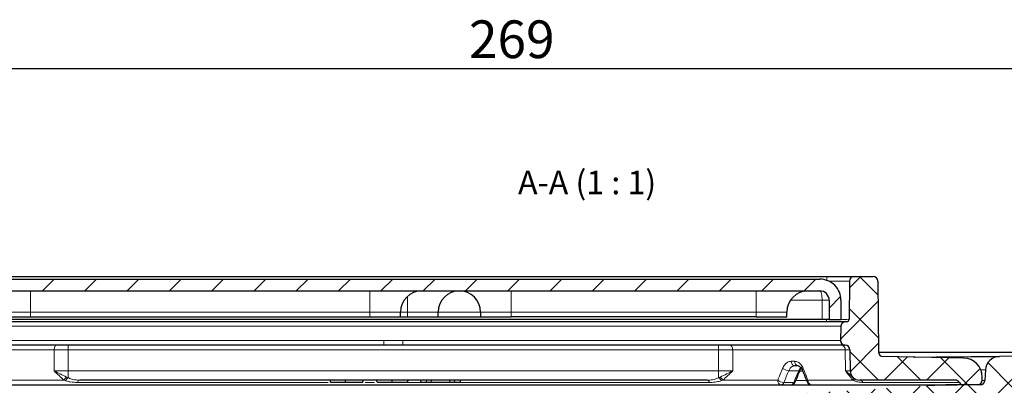
# Model space of a CAD drawing. Units: millimetres. Extents: x 52 to 463, y 15 to 395.
# Drawn here: x 153 to 258, y 357 to 395 of the extents above; entities that cross this region are included whole.
import ezdxf

# ---------------------------------------------------------------- set-up
doc = ezdxf.new("R2010")
doc.units = ezdxf.units.MM
doc.layers.add('DIMENSION_-_BEMAßUNG', color=7, linetype='Continuous')
doc.styles.add('SLDTEXTSTYLE0', font='TXT', dxfattribs={"width": 0.75})
doc.styles.add('SLDTEXTSTYLE1', font='TXT', dxfattribs={"width": 0.681818})
doc.dimstyles.new('SLDDIMSTYLE0', dxfattribs={"dimtxt": 4, "dimasz": 3.302, "dimexe": 0, "dimexo": 0.0625, "dimgap": 1, "dimtad": 1, "dimdec": 0, "dimrnd": 1e-09, "dimzin": 12, "dimdsep": 46, "dimtxsty": 'SLDTEXTSTYLE0', "dimsah": 1, "dimcen": 0.09, "dimadec": 0, "dimazin": 3, "dimtfac": 1, "dimtdec": 0, "dimtofl": 0, "dimtmove": 0, "dimatfit": 3, "dimfxl": 1, "dimfrac": 2, "dimtolj": 1, "dimtzin": 12, "dimarcsym": 0})

# ---------------------------------------------------------------- blocks, each defined once
blk = doc.blocks.new('_D_3')
at = {"layer": 'DIMENSION_-_BEMAßUNG'}
for p, q in [((79.21, 359.68), (79.21, 391.27)), ((348.44, 292.61), (348.44, 391.27)), ((348.44, 390.27), (79.21, 390.27))]:
    blk.add_line(p, q, dxfattribs=at)
for points in [[(79.21, 390.27), (82.51, 389.76), (82.51, 390.78)], [(348.44, 390.27), (345.14, 390.78), (345.14, 389.76)]]:
    blk.add_solid(points, dxfattribs=at)
at = {"layer": 'DIMENSION_-_BEMAßUNG', "insert": (200.96, 395.42), "char_height": 4, "attachment_point": 1, "style": 'SLDTEXTSTYLE0'}
blk.add_mtext('269', dxfattribs=at)
blk = doc.blocks.new('_D_7')
at = {"layer": 'DIMENSION_-_BEMAßUNG'}
for p, q in [((79.61, 360.21), (70.02, 360.21)), ((71.02, 360.21), (71.02, 284.11)), ((161.03, 284.11), (70.02, 284.11))]:
    blk.add_line(p, q, dxfattribs=at)
for points in [[(71.02, 360.21), (70.51, 356.91), (71.52, 356.91)], [(71.02, 284.11), (71.52, 287.42), (70.51, 287.42)]]:
    blk.add_solid(points, dxfattribs=at)
at = {"layer": 'DIMENSION_-_BEMAßUNG', "insert": (65.86, 319.69), "char_height": 4, "attachment_point": 1, "rotation": 90, "style": 'SLDTEXTSTYLE0'}
blk.add_mtext('76', dxfattribs=at)

msp = doc.modelspace()

# ---------------------------------------------------------------- hatches: boundary and pattern name
at = {"linetype": 'Continuous', "lineweight": 0}
h = msp.add_hatch(dxfattribs=at)
h.set_pattern_fill('ANSI31', style=0)
edge = h.paths.add_edge_path(flags=0)
edge.add_line((154.4412, 367.9815), (147.6919, 367.9815))
edge.add_arc((147.6912, 365.7315), 2.25, 89.982529, 180.00146)
edge.add_line((145.4412, 365.7314), (145.4412, 363.6815))
edge.add_line((145.4412, 363.6815), (146.6912, 363.6815))
edge.add_line((146.6912, 363.6815), (146.6912, 365.7314))
edge.add_arc((147.6912, 365.7315), 1, 89.959198, 180.000766, ccw=False)
edge.add_line((147.6919, 366.7315), (154.4412, 366.7315))
edge.add_line((154.4412, 366.7315), (190.4412, 366.7315))
edge.add_line((190.4412, 366.7315), (205.4412, 366.7315))
edge.add_line((205.4412, 366.7315), (231.4412, 366.7315))
edge.add_line((231.4412, 366.7315), (238.1905, 366.7315))
edge.add_arc((238.1912, 365.7315), 1, -0.000766, 90.040802, ccw=False)
edge.add_line((239.1912, 365.7314), (239.1912, 363.6815))
edge.add_line((239.1912, 363.6815), (240.4412, 363.6815))
edge.add_line((240.4412, 363.6815), (240.4412, 365.7314))
edge.add_arc((238.1912, 365.7315), 2.25, 359.99854, 450.017471)
edge.add_line((238.1905, 367.9815), (231.4412, 367.9815))
edge.add_line((231.4412, 367.9815), (205.4412, 367.9815))
edge.add_line((205.4412, 367.9815), (190.4412, 367.9815))
edge.add_line((190.4412, 367.9815), (154.4412, 367.9815))
h = msp.add_hatch(dxfattribs=at)
h.set_pattern_fill('ANSI37', style=0)
edge = h.paths.add_edge_path(flags=0)
edge.add_line((253.4572, 359.6104), (244.9024, 359.7597))
edge.add_arc((244.9111, 360.2596), 0.5, 180.5, 269, ccw=False)
edge.add_line((244.4112, 360.2552), (244.3456, 367.7725))
edge.add_arc((243.8456, 367.7682), 0.5, 0.5, 90)
edge.add_line((243.8456, 368.2682), (241.8369, 368.2682))
edge.add_arc((241.8369, 367.7682), 0.5, 90, 179.5)
edge.add_line((241.3369, 367.7725), (241.3015, 363.716))
edge.add_arc((241.0515, 363.7182), 0.25, 270, 359.5, ccw=False)
edge.add_line((241.0515, 363.4682), (240.9326, 363.4682))
edge.add_arc((240.9326, 362.9682), 0.5, 90, 179)
edge.add_line((240.4327, 362.9769), (240.4065, 361.4768))
edge.add_arc((240.9064, 361.4681), 0.5, 179, 269.380012)
edge.add_arc((240.8956, 360.4682), 0.5, 0.5, 89.380012, ccw=False)
edge.add_line((241.3956, 360.4725), (241.4149, 358.2594))
edge.add_arc((242.4148, 358.2682), 1, 180.5, 270)
edge.add_line((242.4148, 357.2682), (252.5709, 357.2682))
edge.add_arc((252.5709, 356.7682), 0.5, 30, 90, ccw=False)
edge.add_arc((253.4369, 357.2682), 0.5, 210, 270)
edge.add_line((253.4369, 356.7682), (254.9194, 356.7682))
edge.add_arc((254.9194, 357.2682), 0.5, 270, 359.5)
edge.add_line((255.4194, 357.2638), (255.4223, 357.5932))
edge.add_arc((253.4223, 357.6107), 2, 359.5, 449)
h = msp.add_hatch(dxfattribs=at)
h.set_pattern_fill('ANSI37', style=0)
edge = h.paths.add_edge_path(flags=0)
edge.add_line((163.1219, 350.0132), (166.119, 350.0132))
edge.add_arc((166.119, 349.0132), 1, 41.810315, 90, ccw=False)
edge.add_arc((167.237, 350.0132), 0.5, 221.810315, 270)
edge.add_line((167.237, 349.5132), (168.0285, 349.5132))
edge.add_arc((165.0705, 349.0132), 3, 9.594068, 90)
edge.add_line((165.0705, 352.0132), (164.3396, 352.0132))
edge.add_arc((164.3396, 353.0132), 1, 192.520559, 270, ccw=False)
edge.add_arc((160.4348, 352.1461), 3, 12.520559, 86.407676)
edge.add_line((160.6227, 355.1402), (136.2561, 356.6699))
edge.add_arc((133.1233, 306.7682), 50, 86.407676, 90)
edge.add_line((133.1233, 356.7682), (130.6657, 356.7682))
edge.add_arc((130.6657, 357.2682), 0.5, 183, 270, ccw=False)
edge.add_line((130.1664, 357.242), (130.1078, 358.3604))
edge.add_arc((128.6098, 358.2819), 1.5, 3, 89.5)
edge.add_line((128.6229, 359.7819), (79.6091, 360.2096))
edge.add_arc((79.6056, 359.8096), 0.4, 89.5, 182)
edge.add_line((79.2058, 359.7957), (79.2098, 359.6824))
edge.add_arc((79.7095, 359.6998), 0.5, 182, 268.5)
edge.add_line((79.6964, 359.2), (126.7597, 357.9676))
edge.add_arc((126.7467, 357.4678), 0.5, 3, 88.5, ccw=False)
edge.add_line((127.246, 357.494), (127.3419, 355.6635))
edge.add_arc((129.3392, 355.7682), 2, 183, 270)
edge.add_line((129.3392, 353.7682), (133.3401, 353.7682))
edge.add_arc((133.3401, 303.7682), 50, 86.904202, 90, ccw=False)
edge.add_line((136.0404, 353.6952), (160.6533, 352.364))
edge.add_arc((160.6263, 351.8648), 0.5, 3.405028, 86.904202, ccw=False)
edge.add_arc((163.1219, 352.0132), 2, 183.405028, 270)
h = msp.add_hatch(dxfattribs=at)
h.set_pattern_fill('ANSI37', style=0)
edge = h.paths.add_edge_path(flags=0)
edge.add_arc((218.6455, 350.0132), 0.5, 270, 318.189685)
edge.add_arc((219.7635, 349.0132), 1, 90, 138.189685, ccw=False)
edge.add_line((219.7635, 350.0132), (222.7606, 350.0132))
edge.add_arc((222.7606, 352.0132), 2, 270, 356.594972)
edge.add_arc((225.2562, 351.8648), 0.5, 93.095798, 176.594972, ccw=False)
edge.add_line((225.2292, 352.364), (249.8421, 353.6952))
edge.add_arc((252.5424, 303.7682), 50, 90, 93.095798, ccw=False)
edge.add_line((252.5424, 353.7682), (256.5433, 353.7682))
edge.add_arc((256.5433, 355.7682), 2, 270, 357)
edge.add_line((258.5406, 355.6635), (258.6365, 357.494))
edge.add_arc((259.1358, 357.4678), 0.5, 91.5, 177, ccw=False)
edge.add_line((259.1227, 357.9676), (306.1861, 359.2))
edge.add_arc((306.173, 359.6998), 0.5, 271.5, 358)
edge.add_line((306.6727, 359.6824), (306.6766, 359.7957))
edge.add_arc((306.2769, 359.8096), 0.4, 358, 450.5)
edge.add_line((306.2734, 360.2096), (257.2595, 359.7819))
edge.add_arc((257.2726, 358.2819), 1.5, 90.5, 177)
edge.add_line((255.7747, 358.3604), (255.7161, 357.242))
edge.add_arc((255.2167, 357.2682), 0.5, 270, 357, ccw=False)
edge.add_line((255.2167, 356.7682), (252.7592, 356.7682))
edge.add_arc((252.7592, 306.7682), 50, 90, 93.592324)
edge.add_line((249.6264, 356.6699), (225.2597, 355.1402))
edge.add_arc((225.4477, 352.1461), 3, 93.592324, 167.479441)
edge.add_arc((221.5428, 353.0132), 1, 270, 347.479441, ccw=False)
edge.add_line((221.5428, 352.0132), (220.812, 352.0132))
edge.add_arc((220.812, 349.0132), 3, 90, 170.405932)
edge.add_line((217.8539, 349.5132), (218.6455, 349.5132))

# ---------------------------------------------------------------- linework, layer by layer
at = {"color": 7, "linetype": 'Continuous', "lineweight": 30}
for p, q in [((146.9455, 368.2682), (238.937, 368.2682)), ((147.6919, 367.9815), (154.4412, 367.9815)), ((154.4412, 367.9815), (190.4412, 367.9815)), ((190.4412, 367.9815), (205.4412, 367.9815)), ((205.4412, 367.9815), (231.4412, 367.9815)), ((231.4412, 367.9815), (238.1905, 367.9815)), ((238.937, 368.2682), (241.8369, 368.2682)), ((241.8369, 368.2682), (243.8456, 368.2682)), ((241.3369, 367.7725), (241.3015, 363.716)), ((244.3456, 367.7725), (244.4112, 360.2552)), ((147.6919, 366.7315), (154.4412, 366.7315)), ((154.4412, 366.7315), (190.4412, 366.7315)), ((190.4412, 366.7315), (205.4412, 366.7315)), ((205.4412, 366.7315), (231.4412, 366.7315)), ((231.4412, 366.7315), (238.1905, 366.7315)), ((239.1912, 365.7314), (239.1912, 363.6815)), ((240.4412, 365.7314), (240.4412, 363.6815)), ((238.4412, 363.6815), (147.4412, 363.6815)), ((151.1912, 363.9815), (154.4412, 363.9815)), ((154.4412, 363.9815), (190.4412, 363.9815)), ((190.4412, 363.9815), (193.6912, 363.9815)), ((193.6912, 363.9815), (193.6912, 364.4815)), ((193.6912, 363.9815), (194.4412, 363.9815)), ((194.4412, 363.9815), (197.6912, 363.9815)), ((197.6912, 363.9815), (197.6912, 364.4815)), ((197.6912, 363.9815), (202.1912, 363.9815)), ((202.1912, 364.4815), (202.1912, 363.9815)), ((202.1912, 363.9815), (205.4412, 363.9815)), ((231.4412, 363.9815), (205.4412, 363.9815)), ((231.4412, 363.9815), (234.6912, 363.9815)), ((234.6912, 363.9815), (234.6912, 364.4815)), ((239.1912, 363.6815), (238.4412, 363.6815)), ((239.1912, 363.6815), (240.4412, 363.6815)), ((144.9499, 363.4682), (240.9326, 363.4682)), ((240.4327, 362.9769), (240.4065, 361.4768)), ((240.9326, 363.4682), (241.0515, 363.4682)), ((191.9224, 360.9682), (144.9869, 360.9682)), ((240.8956, 360.9682), (193.9601, 360.9682)), ((240.901, 360.9681), (240.8956, 360.9682)), ((241.3956, 360.4725), (241.4149, 358.2594)), ((296.6827, 360.2096), (244.4136, 360.2096)), ((253.4572, 359.6104), (244.9024, 359.7597)), ((306.2734, 360.2096), (257.2595, 359.7819)), ((235.8948, 358.7682), (235.5159, 358.7682)), ((236.1123, 358.3228), (236.1107, 358.3193)), ((236.3404, 358.331), (236.342, 358.3274)), ((255.4194, 357.2638), (255.4223, 357.5932)), ((255.7747, 358.3604), (255.7161, 357.242)), ((133.1233, 356.7682), (252.7592, 356.7682)), ((226.2287, 357.2682), (159.6538, 357.2682)), ((192.8099, 357.0682), (194.4453, 357.0682)), ((194.4453, 357.0682), (194.4989, 357.2682)), ((195.8891, 357.0682), (195.8102, 357.2682)), ((195.8891, 357.0682), (196.4462, 357.0682)), ((196.4462, 357.0682), (196.4835, 357.2682)), ((196.4462, 357.0682), (196.9582, 357.0682)), ((196.9582, 357.0682), (196.9956, 357.2682)), ((196.9582, 357.0682), (198.9511, 357.0682)), ((198.9511, 357.0682), (198.9138, 357.2682)), ((198.9511, 357.0682), (199.4632, 357.0682)), ((199.4632, 357.0682), (199.4258, 357.2682)), ((199.4632, 357.0682), (200.0203, 357.0682)), ((200.0203, 357.0682), (200.0992, 357.2682)), ((252.5709, 357.2682), (242.4148, 357.2682)), ((255.2167, 356.7682), (252.7592, 356.7682)), ((254.9194, 356.7682), (253.4369, 356.7682))]:
    msp.add_line(p, q, dxfattribs=at)
at = {"color": 7, "linetype": 'Continuous', "lineweight": 0}
for p, q in [((238.937, 367.8543), (238.937, 368.2682)), ((154.4412, 366.7315), (154.4412, 364.4815)), ((190.4412, 364.4815), (190.4412, 366.7315)), ((194.4412, 366.1585), (194.4412, 364.4815)), ((205.4412, 366.7315), (205.4412, 364.4815)), ((231.4412, 364.4815), (231.4412, 366.7315)), ((238.4412, 365.7315), (235.1235, 365.7315)), ((238.4412, 365.7315), (238.4412, 363.6815)), ((154.4412, 364.4815), (151.1912, 364.4815)), ((190.4412, 364.4815), (154.4412, 364.4815)), ((154.4412, 363.9815), (154.4412, 364.4815)), ((193.6912, 364.4815), (190.4412, 364.4815)), ((190.4412, 364.4815), (190.4412, 363.9815)), ((194.4412, 364.4815), (193.6912, 364.4815)), ((197.6912, 364.4815), (194.4412, 364.4815)), ((194.4412, 363.9815), (194.4412, 364.4815)), ((202.1912, 364.4815), (197.6912, 364.4815)), ((205.4412, 364.4815), (202.1912, 364.4815)), ((231.4412, 364.4815), (205.4412, 364.4815)), ((205.4412, 363.9815), (205.4412, 364.4815)), ((234.6912, 364.4815), (231.4412, 364.4815)), ((231.4412, 364.4815), (231.4412, 363.9815)), ((238.9016, 363.4682), (238.9016, 363.6815)), ((240.4327, 362.9769), (145.4498, 362.9769)), ((145.4867, 361.4769), (191.933, 361.4769)), ((158.4342, 360.9682), (158.4342, 360.4725)), ((191.933, 361.4769), (193.9494, 361.4769)), ((193.9494, 361.4769), (240.3958, 361.4769)), ((227.4483, 360.9682), (227.4483, 360.4725)), ((240.3958, 361.4769), (240.4065, 361.4768)), ((156.9331, 360.4725), (144.9877, 360.4725)), ((156.9269, 358.2594), (156.9331, 360.4725)), ((227.4483, 360.4725), (158.4342, 360.4725)), ((228.9494, 360.4725), (228.9556, 358.2594)), ((240.8947, 360.4725), (228.9494, 360.4725)), ((240.9142, 358.2594), (240.8947, 360.4725)), ((247.5921, 359.7127), (302.5359, 360.1922)), ((235.1639, 359.2638), (235.5397, 359.2638)), ((158.2615, 357.5957), (158.4278, 357.525)), ((158.4278, 357.525), (158.4278, 358.2594)), ((158.4278, 358.2594), (227.4547, 358.2594)), ((227.4547, 357.525), (227.4547, 358.2594)), ((227.4547, 357.525), (227.6209, 357.5957)), ((235.9583, 358.2682), (234.8942, 358.2682)), ((236.2955, 358.2052), (236.156, 358.2063)), ((241.6697, 357.5957), (241.7458, 357.525)), ((152.1532, 357.2638), (157.9926, 357.2638)), ((158.1397, 357.2108), (157.9926, 357.2638)), ((186.0216, 357.0182), (159.412, 357.0182)), ((190.9463, 357.0182), (189.9457, 357.0182)), ((226.4704, 357.0182), (193.0612, 357.0182)), ((227.8899, 357.2638), (227.7428, 357.2108)), ((227.8899, 357.2638), (233.7292, 357.2638)), ((234.3753, 357.0182), (235.4244, 357.0182)), ((235.7566, 357.242), (236.8807, 357.242)), ((236.9392, 357.2638), (241.7067, 357.2638)), ((241.8158, 357.2108), (241.7067, 357.2638)), ((253.0039, 357.0182), (242.7741, 357.0182)), ((255.4187, 357.242), (255.7161, 357.242))]:
    msp.add_line(p, q, dxfattribs=at)
at = {"color": 7, "linetype": 'Continuous', "lineweight": 0, "flags": 128}
for points in [[(156.9331, 360.4725), (156.9393, 360.5695), (156.9567, 360.6625), (156.9846, 360.7482), (157.022, 360.8233), (157.0673, 360.8848), (157.119, 360.9305), (157.1751, 360.9587), (157.2333, 360.9682)], [(228.6491, 360.9682), (228.7074, 360.9587), (228.7634, 360.9305), (228.8151, 360.8848), (228.8605, 360.8233), (228.8979, 360.7482), (228.9258, 360.6625), (228.9431, 360.5695), (228.9494, 360.4725)], [(158.4342, 360.4725), (158.4302, 359.1158), (158.4278, 358.2594)], [(227.4547, 358.2594), (227.4522, 359.1158), (227.4483, 360.4725)], [(236.4415, 358.5138), (236.3913, 358.4659), (236.3565, 358.42), (236.3383, 358.3777), (236.3374, 358.3407), (236.3404, 358.331)], [(235.5776, 357.0709), (235.5678, 357.0554), (235.536, 357.0335), (235.4875, 357.0209), (235.4244, 357.0182)], [(236.9392, 357.2638), (236.8901, 357.2163), (236.8563, 357.1706), (236.8389, 357.1285), (236.8387, 357.0916), (236.8414, 357.0829)]]:
    msp.add_lwpolyline(points, dxfattribs=at)
at = {"color": 7, "linetype": 'Continuous', "lineweight": 30, "flags": 128}
for points in [[(248.1738, 359.7026), (248.2263, 359.703), (250.5803, 359.7236), (252.5961, 359.7412), (254.2617, 359.7557), (255.5675, 359.7671), (256.5057, 359.7753), (257.0708, 359.7802), (257.2595, 359.7819)], [(186.2795, 357.0682), (186.2634, 357.1282), (186.2473, 357.1882), (186.2258, 357.2682)], [(187.8606, 357.0682), (187.8605, 357.1282), (187.8603, 357.1882), (187.8602, 357.2682)], [(191.2064, 357.0682), (191.1903, 357.1282), (191.1742, 357.1882), (191.1528, 357.2682)], [(192.8099, 357.0682), (192.8098, 357.1282), (192.8097, 357.1882), (192.8096, 357.2682)]]:
    msp.add_lwpolyline(points, dxfattribs=at)
at = {"color": 7, "linetype": 'Continuous', "lineweight": 30}
for centre, radius, start, end in [((238.1912, 365.7315), 2.25, 359.99854, 90.017471), ((241.8369, 367.7682), 0.5, 90, 179.5), ((243.8456, 367.7682), 0.5, 0.5, 90), ((195.9412, 364.4815), 2.25, 90, 180), ((199.9412, 364.4815), 2.25, 90, 180), ((199.9412, 364.4815), 2.25, 0, 90), ((236.9412, 364.4815), 2.25, 90, 180), ((238.1912, 365.7315), 1, 359.999234, 90.040802), ((241.0515, 363.7182), 0.25, 270, 359.5), ((240.9326, 362.9682), 0.5, 90, 179), ((240.9064, 361.4681), 0.5, 179, 269.380012), ((240.8956, 360.4682), 0.5, 0.5, 89.380012), ((244.9111, 360.2596), 0.5, 180.5, 269), ((253.4223, 357.6107), 2, 359.5, 89), ((257.2726, 358.2819), 1.5, 90.5, 177), ((242.4148, 358.2682), 1, 180.5, 270), ((235.1182, 357.2682), 0.5, 270, 336.756039), ((237.3058, 357.2682), 0.5, 201.750398, 270), ((252.7592, 306.7682), 50, 90, 93.592324), ((252.5709, 356.7682), 0.5, 30, 90), ((253.4369, 357.2682), 0.5, 210, 270), ((254.9194, 357.2682), 0.5, 270, 359.5), ((255.2167, 357.2682), 0.5, 270, 357)]:
    msp.add_arc(centre, radius, start, end, dxfattribs=at)
at = {"color": 7, "linetype": 'Continuous', "lineweight": 0}
for centre, radius, start, end in [((240.1878, 56.6118), 311.1629, 89.788403, 90.193427), ((185.9022, 361.3483), 6.0322, 356.386953, 1.221483), ((199.9803, 361.3483), 6.0322, 178.778517, 183.613047), ((240.8956, 361.4681), 0.4999, 178.994126, 269.992947), ((240.4392, 360.5142), 0.4574, 354.778132, 83.005713), ((234.9784, 359.4751), 1.2098, 232.611787, 266.011066), ((235.6044, 359.2038), 0.4446, 172.245319, 258.514483), ((235.981, 359.205), 0.4452, 172.403543, 258.836342), ((158.8365, 356.8548), 0.9379, 127.813792, 154.141973), ((158.8822, 356.8191), 0.8395, 122.773921, 152.189252), ((227.0003, 356.8191), 0.8395, 27.810748, 57.226079), ((227.0459, 356.8548), 0.9379, 25.858027, 52.186208), ((235.9932, 358.4171), 0.1529, 256.815804, 320.24539), ((241.3901, 357.3965), 0.3433, 337.257573, 35.467703), ((241.5178, 357.3092), 0.3138, 341.714515, 43.427386), ((159.7119, 356.9701), 0.3037, 101.041397, 170.887331), ((226.1705, 356.9701), 0.3037, 9.112669, 78.958603), ((234.1669, 357.1996), 0.4423, 171.648561, 257.236514), ((234.4697, 358.239), 1.2245, 232.789362, 265.578394), ((234.0358, 357.1215), 0.3549, 275.392663, 343.070549), ((235.0848, 357.1215), 0.3549, 275.393073, 343.069456), ((237.3837, 357.2092), 0.4479, 172.998131, 259.988382), ((242.3971, 356.8596), 0.409, 22.816334, 87.517417)]:
    msp.add_arc(centre, radius, start, end, dxfattribs=at)
for centre, major_axis, ratio, start_param, end_param in [((238.9014, 363.7182), (2.4001, -0.0022), 0.00090892, 5.40892452, 6.2831782), ((192.6011, 359.399), (49.0582, 103.3934), 0.34196165, 4.85050977, 4.8624452), ((193.9104, 362.6062), (50.3172, 106.0469), 0.34196165, 4.82120446, 4.83285204)]:
    msp.add_ellipse(centre, major_axis=major_axis, ratio=ratio, start_param=start_param, end_param=end_param, dxfattribs=at)
for points, knots in [([(238.1905, 366.7315), (238.2238, 366.7164), (238.2899, 366.6863), (238.3607, 366.4878), (238.4018, 366.2805), (238.4323, 366.05), (238.4377, 365.8575), (238.4412, 365.7315)], [0, 0, 0, 0, 0.25611103, 0.50996255, 0.63877131, 0.76343188, 1, 1, 1, 1]), ([(238.4412, 365.7315), (238.5395, 365.7315), (238.7361, 365.7315), (238.984, 365.7314), (239.1574, 365.7314), (239.18, 365.7314), (239.1912, 365.7314)], [0, 0, 0, 0, 0.2500015, 0.50000068, 0.75000163, 1, 1, 1, 1]), ([(158.4342, 360.4725), (158.1637, 360.4727), (157.6226, 360.4729), (157.163, 360.4727), (156.9331, 360.4725)], [0, 0, 0, 0, 0.49999902, 1, 1, 1, 1]), ([(228.9494, 360.4725), (228.7195, 360.4727), (228.2598, 360.4729), (227.7188, 360.4727), (227.4483, 360.4725)], [0, 0, 0, 0, 0.50000098, 1, 1, 1, 1]), ([(241.3956, 360.4725), (241.373, 360.4727), (241.328, 360.4729), (241.0391, 360.4727), (240.8947, 360.4725)], [0, 0, 0, 0, 0.49999902, 1, 1, 1, 1]), ([(233.7292, 357.2638), (233.8488, 357.5531), (234.0209, 357.9697), (234.1916, 358.3864), (234.2438, 358.5138)], [0, 0, 0, 0, 0.69422641, 1, 1, 1, 1]), ([(234.2438, 358.5138), (234.3138, 358.6509), (234.4537, 358.9246), (234.7828, 359.204), (235.0329, 359.2432), (235.1639, 359.2638)], [0, 0, 0, 0, 0.32309538, 0.64530978, 1, 1, 1, 1]), ([(235.5159, 358.7682), (235.4276, 358.7545), (235.2592, 358.7284), (235.0365, 358.5424), (234.9416, 358.3596), (234.8942, 358.2682)], [0, 0, 0, 0, 0.35543834, 0.67772242, 1, 1, 1, 1]), ([(235.5397, 359.2638), (235.6569, 359.2468), (235.8915, 359.2129), (236.2193, 358.9506), (236.365, 358.6642), (236.4415, 358.5138)], [0, 0, 0, 0, 0.3215689, 0.64369322, 1, 1, 1, 1]), ([(235.9583, 358.2682), (236.01, 358.3759), (236.0722, 358.5053), (236.1687, 358.5738), (236.1849, 358.5853)], [0, 0, 0, 0, 0.832701666, 1, 1, 1, 1]), ([(236.4415, 358.5138), (236.5571, 358.2245), (236.7237, 357.8079), (236.8887, 357.3912), (236.9392, 357.2638)], [0, 0, 0, 0, 0.69422778, 1, 1, 1, 1]), ([(157.9926, 357.2638), (157.6298, 357.5813), (157.2649, 357.9005), (156.9287, 358.2575), (156.9269, 358.2594)], [0, 0, 0, 0, 0.99447172, 1, 1, 1, 1]), ([(156.9269, 358.2594), (157.1579, 358.2592), (157.6177, 358.2587), (158.1586, 358.2592), (158.4278, 358.2594)], [0, 0, 0, 0, 0.50246329, 1, 1, 1, 1]), ([(156.9269, 358.2594), (156.9294, 358.258), (157.334, 358.0277), (157.7992, 357.811), (158.2615, 357.5957)], [0, 0, 0, 0, 0.00611754, 1, 1, 1, 1]), ([(158.4278, 357.525), (158.4456, 357.5164), (158.6027, 357.4404), (158.9897, 357.2956), (159.3997, 357.2787), (159.6538, 357.2682)], [0, 0, 0, 0, 0.04642989, 0.40899564, 1, 1, 1, 1]), ([(226.2287, 357.2682), (226.266, 357.2685), (226.5222, 357.2705), (226.9443, 357.3067), (227.2968, 357.4574), (227.4547, 357.525)], [0, 0, 0, 0, 0.08606033, 0.59048461, 1, 1, 1, 1]), ([(227.4547, 358.2594), (227.7252, 358.2592), (228.2661, 358.2587), (228.7258, 358.2592), (228.9556, 358.2594)], [0, 0, 0, 0, 0.5000003, 1, 1, 1, 1]), ([(227.6209, 357.5957), (228.0833, 357.811), (228.5485, 358.0277), (228.9531, 358.258), (228.9556, 358.2594)], [0, 0, 0, 0, 0.99388246, 1, 1, 1, 1]), ([(228.9556, 358.2594), (228.9537, 358.2575), (228.6175, 357.9005), (228.2527, 357.5813), (227.8899, 357.2638)], [0, 0, 0, 0, 0.00552828, 1, 1, 1, 1]), ([(240.9142, 358.2594), (241.0594, 358.2592), (241.3479, 358.2587), (241.3926, 358.2592), (241.4149, 358.2594)], [0, 0, 0, 0, 0.503035668, 1, 1, 1, 1]), ([(240.9142, 358.2594), (240.9161, 358.258), (241.2219, 358.0277), (241.4465, 357.811), (241.6697, 357.5957)], [0, 0, 0, 0, 0.00611754, 1, 1, 1, 1]), ([(241.7067, 357.2638), (241.44, 357.5813), (241.1719, 357.9005), (240.9156, 358.2575), (240.9142, 358.2594)], [0, 0, 0, 0, 0.99447172, 1, 1, 1, 1]), ([(255.7747, 358.3604), (255.752, 358.3602), (255.7145, 358.3599), (255.3926, 358.357), (255.2651, 358.3559)], [0, 0, 0, 0, 0.604071627, 1, 1, 1, 1]), ([(159.412, 357.0182), (159.152, 357.0263), (158.733, 357.0395), (158.3252, 357.1459), (158.1582, 357.2043), (158.1397, 357.2108)], [0, 0, 0, 0, 0.59259338, 0.95486861, 1, 1, 1, 1]), ([(227.7428, 357.2108), (227.5759, 357.1601), (227.2015, 357.0464), (226.771, 357.02), (226.5081, 357.0184), (226.4704, 357.0182)], [0, 0, 0, 0, 0.40810852, 0.91506746, 1, 1, 1, 1]), ([(242.7741, 357.0182), (242.5902, 357.0263), (242.2938, 357.0395), (241.9581, 357.1459), (241.83, 357.2043), (241.8158, 357.2108)], [0, 0, 0, 0, 0.59259338, 0.95486861, 1, 1, 1, 1])]:
    msp.add_open_spline(points, degree=3, knots=knots, dxfattribs=at)
at = {"color": 7, "linetype": 'Continuous', "lineweight": 30}
for points, knots in [([(193.9601, 360.9682), (193.6267, 360.9682), (192.9475, 360.9681), (192.2683, 360.9682), (191.9224, 360.9682)], [0, 0, 0, 0, 0.4907607, 1, 1, 1, 1]), ([(235.8461, 358.7632), (235.8715, 358.766), (235.9428, 358.7738), (236.0656, 358.7242), (236.2345, 358.5633), (236.3046, 358.3942), (236.3343, 358.3225)], [0, 0, 0, 0, 0.1890674, 0.53142053, 0.8013129, 1, 1, 1, 1]), ([(236.1193, 358.3142), (236.1448, 358.3826), (236.1779, 358.4713), (236.2242, 358.519), (236.2347, 358.5299)], [0, 0, 0, 0, 0.77161169, 1, 1, 1, 1]), ([(235.5776, 357.0709), (235.6224, 357.1752), (235.8015, 357.5924), (235.9791, 358.0097), (236.1123, 358.3227)], [0, 0, 0, 0, 0.24996158, 1, 1, 1, 1]), ([(236.3405, 358.3309), (236.3824, 358.2269), (236.5503, 357.8109), (236.7167, 357.3949), (236.8414, 357.0829)], [0, 0, 0, 0, 0.25001384, 1, 1, 1, 1]), ([(186.2795, 357.0682), (186.2991, 357.0682), (186.3384, 357.0682), (186.6144, 357.0682), (187.0269, 357.0682), (187.457, 357.0682), (187.7585, 357.0682), (187.8606, 357.0682)], [0, 0, 0, 0, 0.20917312, 0.41934966, 0.60018272, 0.86456385, 1, 1, 1, 1]), ([(187.8606, 357.0682), (188.0267, 357.0682), (188.3992, 357.0682), (188.9149, 357.0682), (189.3276, 357.0682), (189.5845, 357.0682), (189.6745, 357.0682), (189.6871, 357.0682), (189.6891, 357.0682)], [0, 0, 0, 0, 0.187864076, 0.421131023, 0.596943059, 0.772480838, 0.96531465, 1, 1, 1, 1]), ([(189.6891, 357.0682), (189.6984, 357.1015), (189.7172, 357.1681), (189.7358, 357.2348), (189.7451, 357.2682)], [0, 0, 0, 0, 0.499997, 1, 1, 1, 1]), ([(191.2064, 357.0682), (191.2257, 357.0682), (191.2595, 357.0682), (191.4835, 357.0682), (191.8263, 357.0682), (192.2903, 357.0682), (192.6329, 357.0682), (192.8099, 357.0682)], [0, 0, 0, 0, 0.21965287, 0.38493892, 0.55203125, 0.76866088, 1, 1, 1, 1])]:
    msp.add_open_spline(points, degree=3, knots=knots, dxfattribs=at)

# ---------------------------------------------------------------- texts
at = {"color": 7, "linetype": 'Continuous', "lineweight": 0, "insert": (213.4979, 379.4812), "char_height": 2.5, "attachment_point": 2, "style": 'SLDTEXTSTYLE1'}
msp.add_mtext('A-A (1 : 1)', dxfattribs=at)

# ---------------------------------------------------------------- dimensions: what is measured, and where the dimension line sits
at = {"layer": 'DIMENSION_-_BEMAßUNG'}
dim = msp.add_linear_dim(base=(79.2098, 390.2682), p1=(348.4412, 292.6132), p2=(79.2098, 359.6824), dimstyle='SLDDIMSTYLE0', dxfattribs=at)
dim.commit()
dim.dimension.update_dxf_attribs({"geometry": '_D_3', "text_midpoint": (205.3912, 390.2682), "dimtype": 160})
dim = msp.add_linear_dim(base=(71.0153, 284.1132), p1=(79.6091, 360.2096), p2=(161.0298, 284.1132), angle=90, dimstyle='SLDDIMSTYLE0', dxfattribs=at)
dim.commit()
dim.dimension.update_dxf_attribs({"geometry": '_D_7', "text_midpoint": (71.0153, 322.6436), "dimtype": 160})

doc.saveas('drawing.dxf')
